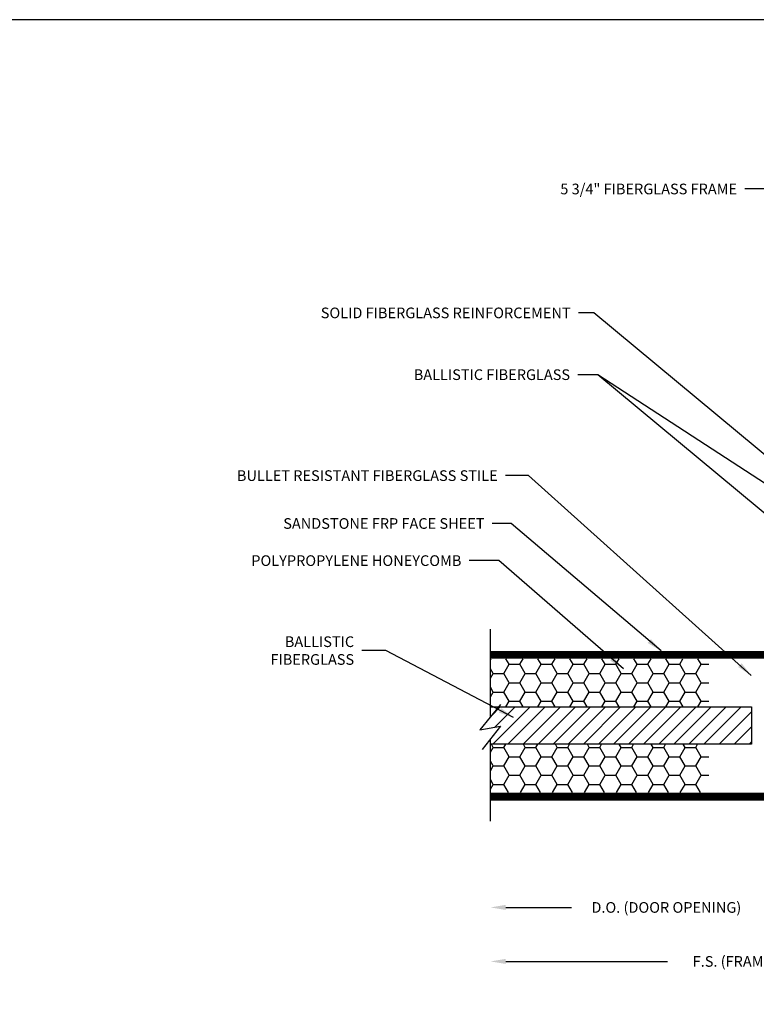
# Model space of a CAD drawing. Units: inches. Extents: x 37.3 to 90.6, y 0.6 to 35.1.
# Drawn here: x 63.6 to 72.3, y 23.5 to 35.1 of the extents above; entities that cross this region are included whole.
import ezdxf

# ---------------------------------------------------------------- set-up
doc = ezdxf.new("R2010")
doc.units = ezdxf.units.IN
doc.header["$MEASUREMENT"] = 0
for name, color, linetype in [('BR3', 22, 'Continuous'), ('CK_LEVEL_1', 7, 'Continuous'), ('FIBERGLASS', 33, 'Continuous'), ('FOAM', 7, 'Continuous')]:
    doc.layers.add(name, color=color, linetype=linetype)
doc.styles.get("Standard").update_dxf_attribs({"font": 'arial.ttf'})
doc.dimstyles.get("Standard").update_dxf_attribs({"dimtxt": 0.18, "dimasz": 0.18, "dimexe": 0.18, "dimexo": 0.0625, "dimgap": 0.09, "dimtad": 0, "dimtih": 1, "dimtoh": 1, "dimdec": 4, "dimzin": 0, "dimdsep": 46, "dimtxsty": 'Standard', "dimcen": 0.09, "dimadec": 0, "dimazin": 0, "dimtfac": 1, "dimtdec": 4, "dimtofl": 0, "dimtmove": 0, "dimatfit": 3, "dimfxl": 1, "dimtolj": 1, "dimtzin": 0, "dimarcsym": 0})

msp = doc.modelspace()

# ---------------------------------------------------------------- hatches: boundary and pattern name
at = {"layer": 'BR3', "linetype": 'Continuous'}
h = msp.add_hatch(dxfattribs=at)
h.set_pattern_fill('ANSI31', color=256)
h.set_pattern_definition([(45, (118.99746, 442.49572), (-0.088388348, 0.088388348), [])])
h.paths.add_polyline_path([(72.22372, 26.58358), (72.22372, 27.02108), (71.72372, 27.02108), (69.25583, 27.02108), (69.03511, 26.7534), (69.27837, 26.79555), (69.16122, 26.64478), (69.16122, 26.58358)])
at = {"layer": 'FIBERGLASS', "linetype": 'Continuous'}
h = msp.add_hatch(dxfattribs=at)
h.set_pattern_fill('ANSI31', color=256, scale=0.1, angle=135)
h.set_pattern_definition([(180, (-60.321003, 442.347283), (-2e-18, -0.0125), [])])
h.paths.add_polyline_path([(69.16122, 27.67733), (69.16122, 27.58733), (73.16122, 27.58733), (73.16122, 27.67733)])
h.paths.add_polyline_path([(69.16122, 25.92733), (73.16122, 25.92733), (73.16122, 26.01733), (69.16122, 26.01733)])
h = msp.add_hatch(dxfattribs=at)
h.set_pattern_fill('HONEY', color=5)
h.set_pattern_definition([(0, (112.88086, 442.34728), (0.1875, 0.108253175), [0.125, -0.25]), (120, (112.88086, 442.34728), (-0.1875, 0.108253175), [0.125, -0.25]), (60, (112.88086, 442.34728), (4e-17, 0.21650635), [-0.25, 0.125])])
h.paths.add_polyline_path([(71.72372, 27.58733), (69.16122, 27.58733), (69.16122, 27.02108), (71.72372, 27.02108)])
h.paths.add_polyline_path([(71.72372, 26.58358), (69.16122, 26.58358), (69.16122, 26.01733), (71.72372, 26.01733)])

# ---------------------------------------------------------------- linework, layer by layer
at = {"layer": 'BR3'}
for p, q in [((69.16122, 27.02108), (72.22372, 27.02108)), ((72.22372, 27.02108), (72.22372, 26.58358)), ((72.22372, 26.58358), (69.16122, 26.58358))]:
    msp.add_line(p, q, dxfattribs=at)
at = {"layer": 'CK_LEVEL_1', "color": 7, "linetype": 'Continuous'}
msp.add_polyline3d([(37.32501, 0.57949, 0), (90.63897, 0.57949, 0), (90.63897, 35.07676, 0), (37.32501, 35.07676, 0), (37.32501, 0.57949, 0)], close=True, dxfattribs=at)
at = {"layer": 'FIBERGLASS', "color": 5, "linetype": 'Continuous'}
for p, q in [((69.34122, 24.67172), (70.11289, 24.67172)), ((69.34122, 24.039), (71.23788, 24.039))]:
    msp.add_line(p, q, dxfattribs=at)
for points in [[(69.34122, 24.70172), (69.34122, 24.64172), (69.16122, 24.67172)], [(69.34122, 24.069), (69.34122, 24.009), (69.16122, 24.039)]]:
    msp.add_solid(points, dxfattribs=at)
at = {"layer": 'FOAM', "color": 4, "linetype": 'Continuous'}
for p, q in [((69.16122, 26.90634), (69.16122, 27.93231)), ((69.27837, 27.04841), (69.03511, 26.7534)), ((69.03511, 26.7534), (69.27837, 26.79555)), ((69.27837, 26.79555), (69.06552, 26.52161)), ((69.16122, 25.68231), (69.16122, 26.64478))]:
    msp.add_line(p, q, dxfattribs=at)

# ---------------------------------------------------------------- texts
at = {"layer": 'FIBERGLASS', "color": 5, "linetype": 'Continuous', "char_height": 0.125}
for s, insert, attachment_point in [('\\A1;5 3/4" FIBERGLASS FRAME', (72.05335, 33.09246), 6), ('\\A1;SOLID FIBERGLASS REINFORCEMENT', (70.10165, 31.64008), 6), ('\\A1;BALLISTIC FIBERGLASS', (70.09462, 30.91607), 6), ('\\A1;BULLET RESISTANT FIBERGLASS STILE', (69.24619, 29.73287), 6), ('\\A1;SANDSTONE FRP FACE SHEET', (69.09136, 29.17183), 6), ('\\A1;POLYPROPYLENE HONEYCOMB', (68.82039, 28.73654), 6), ('\\A1;BALLISTIC\\PFIBERGLASS', (67.56234, 27.68218), 6), ('\\A1;D.O. (DOOR OPENING)', (71.22372, 24.67172), 5), ('\\A1;F.S. (FRAME SIZE)', (72.22372, 24.039), 5)]:
    msp.add_mtext(s, dxfattribs=dict(at, insert=insert, attachment_point=attachment_point))

# ---------------------------------------------------------------- leaders
at = {"layer": 'FIBERGLASS', "color": 5, "linetype": 'Continuous', "annotation_type": 0, "has_hookline": 1, "hookline_direction": 1}
for points, text_width in [([(74.28622, 31.67733), (72.57842, 33.09246), (72.14335, 33.09246)], 2.23857), ([(73.10378, 29.37494), (70.37165, 31.64008), (70.19165, 31.64008)], 3.22945), ([(73.2118, 29.09691), (70.42122, 30.91607), (70.18462, 30.91607)], 1.99667), ([(72.22002, 27.39199), (69.60716, 29.73287), (69.33619, 29.73287)], 3.34516), ([(71.16122, 27.67733), (69.40393, 29.17183), (69.18136, 29.17183)], 2.61809), ([(69.43296, 26.89866), (67.93299, 27.68218), (67.65234, 27.68218)], 1.07316)]:
    msp.add_leader(points, dimstyle='Standard', override={"dimtxt": 0.125, "dimexe": 0.25, "dimclrt": 5}, dxfattribs=dict(at, text_width=text_width))
at = {"layer": 'FIBERGLASS', "color": 5, "linetype": 'Continuous'}
for points in [[(73.30886, 28.51479), (70.42122, 30.91607), (70.18462, 30.91607)], [(70.72004, 27.46937), (69.25877, 28.73654), (68.91039, 28.73654)]]:
    msp.add_leader(points, dimstyle='Standard', override={"dimtxt": 0.125, "dimexe": 0.25, "dimclrt": 5}, dxfattribs=at)

doc.saveas('drawing.dxf')
